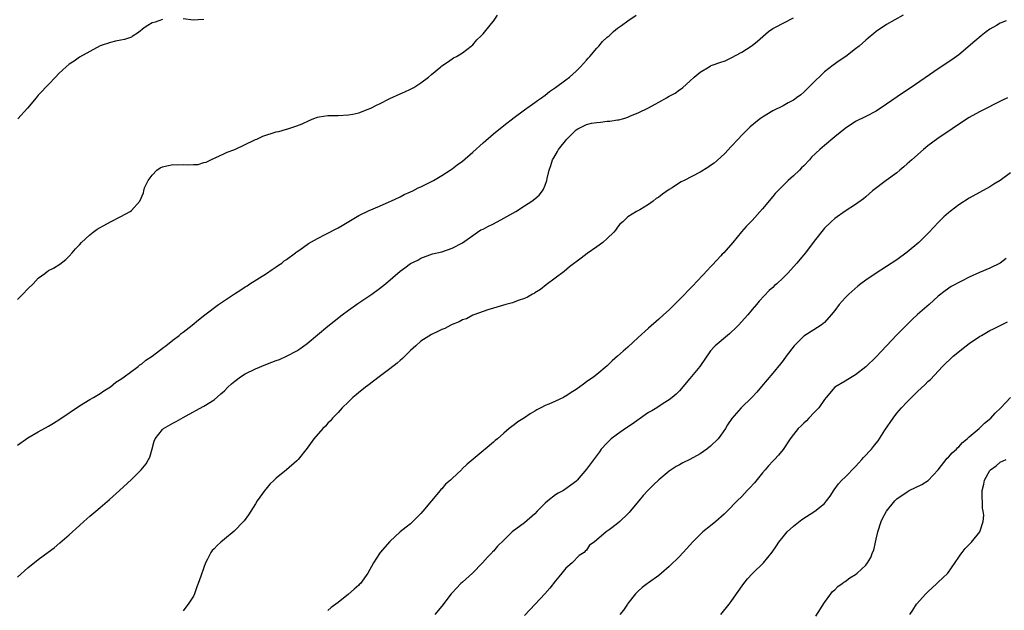
# Model space of a CAD drawing. Units: inches. Extents: x 2514000 to 2515143, y 1509000 to 1512000.
# Drawn here: x 2514151 to 2514342, y 1509878 to 1509992 of the extents above; entities that cross this region are included whole.
import ezdxf

# ---------------------------------------------------------------- set-up
doc = ezdxf.new("R2010")
doc.units = ezdxf.units.IN
doc.header["$MEASUREMENT"] = 0
doc.layers.add('LD25141509_10ft', color=132, linetype='Continuous')

msp = doc.modelspace()

# ---------------------------------------------------------------- linework, layer by layer
at = {"layer": 'LD25141509_10ft'}
for points, elevation in [([(2514151, 1509909.79), (2514153, 1509911.19), (2514155, 1509912.35), (2514157, 1509913.46), (2514157.96, 1509914.04), (2514159.19, 1509914.81), (2514163, 1509917.39), (2514165, 1509918.61), (2514165.69, 1509919), (2514167, 1509919.79), (2514167.7, 1509920.3), (2514169, 1509921.06), (2514170.02, 1509921.98), (2514171, 1509922.52), (2514171.6, 1509923), (2514174.29, 1509925), (2514174.66, 1509925.34), (2514175, 1509925.53), (2514175.8, 1509926.2), (2514177.03, 1509927), (2514179.27, 1509928.73), (2514179.66, 1509929), (2514181, 1509930.07), (2514182.23, 1509931), (2514182.63, 1509931.37), (2514183, 1509931.62), (2514184.77, 1509933), (2514185.98, 1509934.02), (2514187.22, 1509935), (2514189.87, 1509937), (2514192.92, 1509939.08), (2514194.15, 1509939.85), (2514195, 1509940.42), (2514195.37, 1509940.63), (2514195.92, 1509941), (2514199.15, 1509943), (2514200.23, 1509943.77), (2514201, 1509944.27), (2514201.42, 1509944.58), (2514202.07, 1509945), (2514202.56, 1509945.44), (2514203, 1509945.73), (2514204.74, 1509947), (2514204.88, 1509947.12), (2514205.59, 1509947.59), (2514207.22, 1509948.78), (2514209, 1509949.79), (2514210.58, 1509950.58), (2514213, 1509951.84), (2514213.74, 1509952.26), (2514217, 1509954.19), (2514219, 1509955.15), (2514221, 1509956.05), (2514222.83, 1509956.83), (2514223.19, 1509957), (2514225, 1509957.85), (2514225.74, 1509958.26), (2514227, 1509958.8), (2514227.43, 1509959), (2514228.46, 1509959.54), (2514229, 1509959.78), (2514231, 1509960.78), (2514231.4, 1509961), (2514233, 1509961.96), (2514234.65, 1509963), (2514235, 1509963.24), (2514235.99, 1509964.01), (2514237, 1509964.74), (2514239, 1509966.49), (2514241, 1509968.3), (2514243, 1509970.02), (2514245, 1509971.65), (2514247, 1509973.2), (2514249, 1509974.68), (2514251, 1509976.1), (2514251.51, 1509976.49), (2514252.27, 1509977), (2514253, 1509977.52), (2514253.82, 1509978.18), (2514255.03, 1509979), (2514257, 1509980.49), (2514257.7, 1509981), (2514259, 1509982.15), (2514259.83, 1509983), (2514261, 1509984.27), (2514261.33, 1509984.67), (2514261.63, 1509985), (2514263, 1509986.61), (2514263.38, 1509987), (2514264.12, 1509987.88), (2514265, 1509988.71), (2514265.35, 1509989), (2514266.21, 1509989.79), (2514267, 1509990.45), (2514267.79, 1509991), (2514269, 1509991.91), (2514270.62, 1509993)], 8340), ([(2514151, 1509937.95), (2514152.05, 1509939), (2514153, 1509940.05), (2514153.99, 1509941), (2514155, 1509942.12), (2514156.27, 1509943), (2514156.69, 1509943.31), (2514157, 1509943.58), (2514157.96, 1509944.04), (2514159.18, 1509944.82), (2514160.32, 1509945.68), (2514161, 1509946.32), (2514161.53, 1509947), (2514162.23, 1509947.77), (2514163, 1509948.55), (2514163.35, 1509949), (2514165, 1509950.5), (2514165.62, 1509951), (2514166.41, 1509951.59), (2514167, 1509951.91), (2514167.69, 1509952.31), (2514169, 1509953), (2514171, 1509954.02), (2514172.76, 1509955), (2514173, 1509955.18), (2514174.62, 1509957), (2514175.38, 1509958.62), (2514175.39, 1509959), (2514175.57, 1509959.57), (2514176.23, 1509961), (2514177, 1509962.03), (2514177.9, 1509963), (2514178.55, 1509963.45), (2514179, 1509963.66), (2514181, 1509964.08), (2514181.97, 1509964.03), (2514183, 1509964.08), (2514184.02, 1509963.99), (2514185, 1509964.09), (2514185.89, 1509964.11), (2514187, 1509964.45), (2514187.44, 1509964.56), (2514188.35, 1509965), (2514191, 1509966.2), (2514191.52, 1509966.48), (2514193, 1509966.96), (2514195, 1509967.96), (2514196.76, 1509968.76), (2514197, 1509968.89), (2514197.26, 1509969), (2514198.43, 1509969.57), (2514201, 1509970.38), (2514201.53, 1509970.47), (2514203, 1509970.92), (2514203.07, 1509970.93), (2514205, 1509971.56), (2514206.03, 1509971.97), (2514207.38, 1509972.62), (2514208.31, 1509973), (2514209, 1509973.26), (2514209.29, 1509973.29), (2514211, 1509973.58), (2514213, 1509973.59), (2514215, 1509973.67), (2514215.84, 1509973.84), (2514217, 1509974.1), (2514218.77, 1509974.77), (2514219.29, 1509975), (2514220.42, 1509975.58), (2514221, 1509975.84), (2514223, 1509976.86), (2514225, 1509977.76), (2514225.88, 1509978.12), (2514227, 1509978.67), (2514227.6, 1509979), (2514229, 1509979.9), (2514230.48, 1509981), (2514231, 1509981.48), (2514232.86, 1509983), (2514233, 1509983.14), (2514234.12, 1509983.88), (2514235, 1509984.51), (2514235.3, 1509984.7), (2514235.89, 1509985), (2514237, 1509985.68), (2514238.72, 1509987), (2514239, 1509987.24), (2514239.8, 1509988.2), (2514240.64, 1509989), (2514240.81, 1509989.19), (2514241, 1509989.37), (2514242.61, 1509991.39), (2514243, 1509991.82), (2514243.82, 1509993)], 8330), ([(2514151, 1509884.23), (2514153, 1509886.06), (2514155, 1509887.63), (2514156.93, 1509889.07), (2514158.06, 1509889.94), (2514159.15, 1509890.85), (2514161, 1509892.46), (2514163, 1509894.25), (2514163.81, 1509895), (2514165, 1509896.01), (2514166.12, 1509897), (2514167, 1509897.72), (2514168.76, 1509899.24), (2514170.72, 1509901), (2514173, 1509903.12), (2514174.93, 1509905), (2514175.86, 1509906.14), (2514176.35, 1509907), (2514176.56, 1509907.44), (2514177, 1509909.06), (2514177.44, 1509910.56), (2514177.6, 1509911), (2514179, 1509912.79), (2514179.25, 1509913), (2514181, 1509914.05), (2514181.65, 1509914.35), (2514183, 1509915.16), (2514184.21, 1509915.79), (2514185, 1509916.25), (2514185.5, 1509916.5), (2514187, 1509917.31), (2514189, 1509918.55), (2514190.32, 1509919.68), (2514191, 1509920.31), (2514191.68, 1509921), (2514192.35, 1509921.65), (2514193, 1509922.19), (2514194.12, 1509923), (2514195, 1509923.56), (2514197, 1509924.55), (2514199, 1509925.37), (2514200.18, 1509925.82), (2514201, 1509926.17), (2514201.62, 1509926.38), (2514203, 1509927), (2514205, 1509928.03), (2514205.59, 1509928.41), (2514207, 1509929.45), (2514211, 1509932.79), (2514212.22, 1509933.78), (2514213.79, 1509935), (2514215, 1509935.9), (2514216.82, 1509937.18), (2514219.51, 1509939), (2514221, 1509940.09), (2514222.15, 1509941), (2514225, 1509943.47), (2514225.9, 1509944.1), (2514227, 1509944.94), (2514228.41, 1509945.6), (2514229, 1509945.97), (2514231.23, 1509946.77), (2514233, 1509947.2), (2514235, 1509947.88), (2514237, 1509948.92), (2514239.92, 1509951), (2514240.59, 1509951.41), (2514241, 1509951.6), (2514241.91, 1509952.09), (2514243, 1509952.6), (2514245, 1509953.67), (2514247.31, 1509955), (2514249, 1509956.06), (2514250.45, 1509957), (2514251, 1509957.44), (2514251.82, 1509958.18), (2514252.48, 1509959), (2514252.69, 1509959.31), (2514253, 1509960.06), (2514253.33, 1509961), (2514253.4, 1509961.4), (2514253.78, 1509963), (2514254.11, 1509963.89), (2514254.45, 1509965), (2514254.66, 1509965.34), (2514255.4, 1509966.6), (2514255.61, 1509967), (2514257.17, 1509969), (2514259, 1509970.78), (2514259.35, 1509971), (2514261, 1509971.8), (2514261.95, 1509972.05), (2514263, 1509972.22), (2514263.71, 1509972.29), (2514265, 1509972.45), (2514265.52, 1509972.48), (2514267, 1509972.74), (2514267.25, 1509972.75), (2514268.23, 1509973), (2514269, 1509973.26), (2514269.48, 1509973.48), (2514271, 1509974.07), (2514273, 1509975.06), (2514274.26, 1509975.74), (2514275, 1509976.16), (2514275.56, 1509976.44), (2514276.45, 1509977), (2514277, 1509977.3), (2514278.12, 1509977.88), (2514279, 1509978.51), (2514279.31, 1509978.69), (2514279.62, 1509979), (2514281, 1509980.2), (2514281.83, 1509981), (2514283, 1509981.94), (2514284.73, 1509983), (2514285, 1509983.15), (2514285.27, 1509983.27), (2514287, 1509983.91), (2514287.84, 1509984.16), (2514289, 1509984.72), (2514291, 1509985.79), (2514292.82, 1509987), (2514293, 1509987.13), (2514294.03, 1509987.97), (2514296.17, 1509989.83), (2514297, 1509990.4), (2514297.38, 1509990.62), (2514301, 1509992.45)], 8350), ([(2514179, 1509992.12), (2514177.62, 1509991.62), (2514177, 1509991.47), (2514176.21, 1509991), (2514175.47, 1509990.53), (2514174.37, 1509989.63), (2514173.17, 1509988.83), (2514173, 1509988.75), (2514171.71, 1509988.28), (2514171, 1509988.12), (2514169.95, 1509987.95), (2514169, 1509987.68), (2514167, 1509987.05), (2514165, 1509985.95), (2514163, 1509984.83), (2514161.94, 1509984.06), (2514161, 1509983.49), (2514160.42, 1509983), (2514159, 1509981.69), (2514158.32, 1509981), (2514157, 1509979.59), (2514156.42, 1509979), (2514155.75, 1509978.25), (2514155, 1509977.47), (2514154.58, 1509977), (2514152.92, 1509975), (2514151.08, 1509972.92)], 8320), ([(2514322.19, 1509993), (2514319, 1509991.16), (2514317, 1509989.79), (2514316.55, 1509989.45), (2514315.47, 1509988.53), (2514315, 1509988.11), (2514313.69, 1509987), (2514313, 1509986.44), (2514311.12, 1509985), (2514309.86, 1509984.14), (2514308.7, 1509983.3), (2514307, 1509981.98), (2514306.48, 1509981.52), (2514305, 1509980.08), (2514303.47, 1509978.53), (2514303, 1509978.1), (2514302.41, 1509977.59), (2514301.61, 1509977), (2514301.28, 1509976.73), (2514301, 1509976.53), (2514300.01, 1509976.01), (2514299, 1509975.45), (2514297, 1509974.46), (2514295, 1509973.25), (2514294.65, 1509973), (2514293.72, 1509972.28), (2514292.63, 1509971.37), (2514292.24, 1509971), (2514291, 1509969.74), (2514290.3, 1509969), (2514289, 1509967.56), (2514287.76, 1509966.24), (2514287, 1509965.5), (2514285.66, 1509964.34), (2514285, 1509963.86), (2514284.48, 1509963.52), (2514283, 1509962.62), (2514279.85, 1509961), (2514279.29, 1509960.71), (2514279, 1509960.53), (2514277.59, 1509959.59), (2514277, 1509959.23), (2514275.66, 1509958.34), (2514275, 1509957.74), (2514274.47, 1509957.53), (2514273.87, 1509957), (2514273, 1509956.33), (2514271.28, 1509955.28), (2514270.69, 1509955), (2514269, 1509953.98), (2514268.03, 1509953), (2514267.47, 1509952.53), (2514267, 1509951.96), (2514266.62, 1509951.38), (2514266.3, 1509951), (2514265, 1509949.75), (2514264.18, 1509949), (2514263, 1509948.15), (2514261.14, 1509946.86), (2514259.95, 1509945.95), (2514257.71, 1509944.29), (2514256.65, 1509943.35), (2514253.2, 1509940.8), (2514252.08, 1509939.92), (2514251, 1509939.24), (2514250.87, 1509939.13), (2514250.58, 1509939), (2514249.6, 1509938.4), (2514249, 1509938.17), (2514247.77, 1509937.77), (2514246.69, 1509937.31), (2514245.41, 1509937), (2514243, 1509936.27), (2514241.95, 1509935.95), (2514239.21, 1509935), (2514239, 1509934.91), (2514237.77, 1509934.23), (2514237, 1509934.01), (2514236.37, 1509933.63), (2514235, 1509933.13), (2514234.75, 1509933), (2514233.64, 1509932.36), (2514233, 1509932.15), (2514232.25, 1509931.75), (2514231, 1509931.16), (2514229, 1509929.87), (2514228, 1509929), (2514227, 1509928.09), (2514225.86, 1509927), (2514225.44, 1509926.56), (2514225, 1509926.15), (2514224.38, 1509925.62), (2514223, 1509924.52), (2514220.93, 1509923), (2514218.7, 1509921.3), (2514218.27, 1509921), (2514217.59, 1509920.41), (2514217, 1509919.95), (2514216.49, 1509919.51), (2514215.82, 1509919), (2514215, 1509918.18), (2514213.76, 1509917), (2514213, 1509916.11), (2514211.91, 1509915), (2514211.5, 1509914.5), (2514211, 1509914.02), (2514210.52, 1509913.48), (2514210, 1509913), (2514208.31, 1509911), (2514207, 1509909.21), (2514205.24, 1509907), (2514205.12, 1509906.88), (2514205, 1509906.75), (2514203, 1509905.01), (2514201, 1509903.4), (2514200.59, 1509903), (2514199.8, 1509902.2), (2514199, 1509901.25), (2514198.88, 1509901.12), (2514197.34, 1509899), (2514197, 1509898.43), (2514196.08, 1509897), (2514195.68, 1509896.32), (2514194.83, 1509895.17), (2514194.69, 1509895), (2514192.86, 1509893.14), (2514191, 1509891.56), (2514190.3, 1509891), (2514189.61, 1509890.39), (2514189, 1509889.75), (2514188.61, 1509889.39), (2514188.34, 1509889), (2514187.73, 1509887.73), (2514187.31, 1509887), (2514187, 1509886.11), (2514186.46, 1509884.46), (2514185.93, 1509883), (2514185.65, 1509882.35), (2514185.18, 1509881), (2514185, 1509880.58), (2514183.99, 1509879), (2514183.54, 1509878.46), (2514183, 1509877.7)], 8360), ([(2514187, 1509992.16), (2514185.91, 1509992.09), (2514185, 1509992.01), (2514183, 1509992.24)], 8320), ([(2514342.12, 1509991.88), (2514341, 1509991.43), (2514340.25, 1509991), (2514339, 1509990.25), (2514338.28, 1509989.72), (2514337.33, 1509989), (2514336.08, 1509987.92), (2514333, 1509985.32), (2514331.65, 1509984.35), (2514329, 1509982.6), (2514323.75, 1509979), (2514322.1, 1509977.9), (2514319, 1509975.73), (2514317, 1509974.4), (2514315, 1509973.39), (2514313, 1509972.41), (2514311, 1509971.03), (2514309, 1509969.42), (2514307, 1509967.77), (2514306.12, 1509967), (2514304.53, 1509965.47), (2514304.12, 1509965), (2514303, 1509963.8), (2514302.59, 1509963.41), (2514302.21, 1509963), (2514301, 1509961.87), (2514300.02, 1509961), (2514299, 1509960.02), (2514297.5, 1509958.5), (2514297, 1509957.87), (2514295, 1509955.48), (2514293, 1509953.25), (2514291.9, 1509952.1), (2514290.97, 1509951.03), (2514289.29, 1509949), (2514287.52, 1509947), (2514287.26, 1509946.74), (2514287, 1509946.42), (2514285.33, 1509944.67), (2514285, 1509944.29), (2514284.37, 1509943.63), (2514281.49, 1509940.51), (2514279, 1509937.97), (2514278.51, 1509937.49), (2514277, 1509935.99), (2514275.9, 1509935), (2514275, 1509934.15), (2514273, 1509932.41), (2514271, 1509930.61), (2514269, 1509928.72), (2514268.06, 1509927.94), (2514267, 1509926.97), (2514265.93, 1509926.07), (2514265, 1509925.14), (2514263, 1509923.45), (2514262.39, 1509923), (2514261, 1509922.02), (2514260.39, 1509921.61), (2514259, 1509920.58), (2514258.03, 1509919.97), (2514257, 1509919.23), (2514256.83, 1509919.17), (2514256.52, 1509919), (2514255, 1509918.26), (2514253.7, 1509917.7), (2514253, 1509917.45), (2514252.15, 1509917), (2514251.37, 1509916.63), (2514251, 1509916.37), (2514250.13, 1509915.87), (2514249, 1509915.05), (2514247.71, 1509914.29), (2514247, 1509913.7), (2514246.58, 1509913.42), (2514246.05, 1509913), (2514245, 1509912.13), (2514243.79, 1509911), (2514243.34, 1509910.66), (2514243, 1509910.34), (2514241.4, 1509909), (2514241.17, 1509908.83), (2514241, 1509908.68), (2514237.9, 1509906.1), (2514236.89, 1509905.11), (2514236.81, 1509905), (2514235, 1509903.35), (2514234.68, 1509903), (2514233.76, 1509902.24), (2514233, 1509901.35), (2514232.82, 1509901.18), (2514232.69, 1509901), (2514229.34, 1509897), (2514229, 1509896.55), (2514228.2, 1509895.8), (2514227.44, 1509895), (2514227, 1509894.57), (2514226.11, 1509893.89), (2514225, 1509892.99), (2514223, 1509891.16), (2514221.12, 1509889), (2514221, 1509888.84), (2514219.83, 1509887), (2514218.74, 1509885), (2514217.28, 1509883), (2514217.14, 1509882.86), (2514217, 1509882.71), (2514216.08, 1509881.92), (2514215, 1509880.93), (2514213, 1509879.36), (2514211.65, 1509878.35), (2514211, 1509877.79)], 8370), ([(2514342.39, 1509977), (2514341.45, 1509976.55), (2514337, 1509974.27), (2514335, 1509973.16), (2514333.68, 1509972.32), (2514331.69, 1509971), (2514328.9, 1509969.1), (2514327, 1509967.67), (2514326.17, 1509967), (2514323.89, 1509965), (2514323, 1509964.18), (2514322.38, 1509963.62), (2514321.6, 1509963), (2514321, 1509962.47), (2514318.93, 1509961), (2514316.3, 1509959), (2514315, 1509957.84), (2514314.53, 1509957.47), (2514313, 1509956.34), (2514311, 1509955.06), (2514309, 1509953.64), (2514308.29, 1509953), (2514307, 1509951.75), (2514305, 1509949.24), (2514303.34, 1509947), (2514302.27, 1509945.73), (2514301.69, 1509945), (2514299.84, 1509943), (2514299, 1509942.17), (2514297.78, 1509941), (2514297.36, 1509940.64), (2514297, 1509940.27), (2514296.31, 1509939.69), (2514294.36, 1509937.64), (2514293.88, 1509937), (2514293, 1509936), (2514292.17, 1509935), (2514290.36, 1509933), (2514289.69, 1509932.31), (2514289, 1509931.62), (2514288.67, 1509931.33), (2514288.24, 1509931), (2514285.87, 1509929), (2514285, 1509928.04), (2514282.9, 1509925), (2514281, 1509922.67), (2514279, 1509920.31), (2514278.33, 1509919.67), (2514277.54, 1509919), (2514277, 1509918.58), (2514275.83, 1509917.83), (2514274.58, 1509917), (2514273.6, 1509916.4), (2514273, 1509916.1), (2514272.37, 1509915.63), (2514271.19, 1509914.81), (2514271, 1509914.71), (2514270.03, 1509913.97), (2514268.55, 1509913), (2514267, 1509911.92), (2514265.74, 1509911), (2514265, 1509910.26), (2514263.86, 1509909), (2514263.51, 1509908.49), (2514261, 1509905.13), (2514259.21, 1509903), (2514259.11, 1509902.89), (2514257.98, 1509902.02), (2514256.55, 1509901), (2514255.5, 1509900.5), (2514255, 1509900.15), (2514253.5, 1509899), (2514253, 1509898.55), (2514251.46, 1509897), (2514251, 1509896.46), (2514249, 1509894.78), (2514246.61, 1509893), (2514245, 1509891.41), (2514243.78, 1509890.22), (2514243, 1509889.3), (2514242.85, 1509889.15), (2514242.73, 1509889), (2514241.86, 1509888.14), (2514240.92, 1509887), (2514238.94, 1509885), (2514237, 1509883.27), (2514236.72, 1509883), (2514235.86, 1509882.14), (2514235, 1509881.21), (2514234.82, 1509881), (2514233, 1509878.6), (2514231.67, 1509877)], 8380), ([(2514343, 1509962.44), (2514341, 1509961), (2514339.74, 1509960.26), (2514339, 1509959.73), (2514335, 1509957.54), (2514333, 1509956.3), (2514331.31, 1509955), (2514331, 1509954.76), (2514330.07, 1509953.93), (2514329.08, 1509952.92), (2514328.1, 1509951.9), (2514327.27, 1509951), (2514327, 1509950.75), (2514325.22, 1509949), (2514323, 1509947.11), (2514321, 1509945.65), (2514316.97, 1509943.03), (2514315, 1509941.69), (2514314.04, 1509941), (2514313.47, 1509940.53), (2514311.7, 1509939), (2514311, 1509938.26), (2514309.87, 1509937), (2514309, 1509935.86), (2514308.32, 1509935), (2514307, 1509933.51), (2514306.38, 1509933), (2514303, 1509930.89), (2514301.14, 1509929), (2514299.62, 1509927), (2514299, 1509926.16), (2514298.49, 1509925.51), (2514297, 1509923.74), (2514294.86, 1509921.14), (2514293.94, 1509920.06), (2514292.99, 1509919.01), (2514290.92, 1509917), (2514289.08, 1509914.92), (2514288.28, 1509913.72), (2514287.87, 1509913), (2514287, 1509911.69), (2514286.43, 1509911), (2514285, 1509909.57), (2514284.25, 1509909), (2514283, 1509908.12), (2514281, 1509907.01), (2514279.64, 1509906.36), (2514279, 1509906), (2514278.35, 1509905.65), (2514277, 1509904.73), (2514275, 1509903.05), (2514273.92, 1509902.08), (2514272.93, 1509901.07), (2514271.97, 1509900.04), (2514271.09, 1509899), (2514269.45, 1509897), (2514269.24, 1509896.76), (2514269, 1509896.5), (2514267.45, 1509895), (2514267, 1509894.61), (2514265.4, 1509893.4), (2514265, 1509893.11), (2514264.81, 1509893), (2514262.49, 1509891), (2514261.59, 1509890.41), (2514261, 1509889.44), (2514260.72, 1509889.28), (2514260.53, 1509889), (2514259.57, 1509888.43), (2514258.22, 1509887), (2514257, 1509885.95), (2514256.26, 1509885), (2514255.67, 1509884.33), (2514255, 1509883.51), (2514253.9, 1509882.1), (2514252.97, 1509881.03), (2514251.08, 1509879), (2514250.06, 1509877.94), (2514249, 1509876.79)], 8390), ([(2514342.14, 1509945.87), (2514341, 1509945), (2514339, 1509944), (2514337, 1509943.2), (2514335, 1509942.31), (2514333.49, 1509941.49), (2514331.52, 1509940.48), (2514330.34, 1509939.66), (2514329, 1509938.63), (2514327.22, 1509937), (2514325, 1509935.07), (2514323.93, 1509934.07), (2514322.92, 1509933.08), (2514321, 1509931.1), (2514317, 1509926.89), (2514315, 1509924.96), (2514313, 1509923.37), (2514312.35, 1509923), (2514311, 1509922.13), (2514308.98, 1509921), (2514307.33, 1509919), (2514307, 1509918.64), (2514305.91, 1509917), (2514305, 1509916.07), (2514303.98, 1509915), (2514303.52, 1509914.48), (2514303, 1509914.03), (2514302.49, 1509913.51), (2514301.93, 1509913), (2514301, 1509911.83), (2514300.37, 1509911), (2514299.03, 1509908.97), (2514298.15, 1509907.84), (2514297.33, 1509907), (2514297, 1509906.68), (2514296.2, 1509905.8), (2514295.51, 1509905), (2514295, 1509904.45), (2514293.49, 1509902.51), (2514292.54, 1509901.46), (2514292.08, 1509901), (2514291, 1509899.83), (2514290.12, 1509899), (2514288.21, 1509897), (2514287.59, 1509896.41), (2514285.99, 1509895), (2514285, 1509894.19), (2514283.5, 1509893), (2514283, 1509892.52), (2514281.47, 1509891), (2514281, 1509890.45), (2514280.32, 1509889.69), (2514279, 1509888.26), (2514277, 1509886.3), (2514275.47, 1509885), (2514275, 1509884.58), (2514273, 1509883.12), (2514272.81, 1509883), (2514271.76, 1509882.24), (2514271, 1509881.56), (2514270.47, 1509881), (2514269, 1509879.12), (2514268.93, 1509879), (2514268.13, 1509877.87), (2514267.44, 1509877)], 8400), ([(2514286.99, 1509877.01), (2514288.58, 1509879), (2514289, 1509879.5), (2514289.98, 1509881), (2514291.39, 1509883), (2514292.11, 1509883.89), (2514293, 1509884.87), (2514293.15, 1509885), (2514295.21, 1509887), (2514296.9, 1509889.1), (2514297.71, 1509890.29), (2514298.18, 1509891), (2514299, 1509892.02), (2514299.82, 1509893), (2514301, 1509894.12), (2514302.6, 1509895.4), (2514305.13, 1509897), (2514307, 1509898.52), (2514307.43, 1509899), (2514308.1, 1509899.9), (2514308.85, 1509901.15), (2514309.72, 1509902.28), (2514310.39, 1509903), (2514311, 1509903.57), (2514313, 1509905.62), (2514313.63, 1509906.37), (2514314.23, 1509907), (2514314.58, 1509907.42), (2514316.08, 1509909), (2514316.5, 1509909.5), (2514317, 1509910.14), (2514317.39, 1509910.61), (2514318.68, 1509912.68), (2514320.27, 1509915), (2514321, 1509915.94), (2514321.9, 1509917), (2514323, 1509918.18), (2514325, 1509920.16), (2514326.47, 1509921.53), (2514327, 1509922.09), (2514327.49, 1509922.51), (2514329.84, 1509925), (2514331.91, 1509927), (2514334.43, 1509929), (2514335, 1509929.43), (2514337, 1509930.78), (2514337.36, 1509931), (2514339, 1509931.94), (2514339.69, 1509932.31), (2514341, 1509932.96), (2514342.39, 1509933.61)], 8410), ([(2514305.32, 1509876.68), (2514307, 1509879.36), (2514308.24, 1509881), (2514308.55, 1509881.45), (2514309, 1509881.8), (2514309.56, 1509882.44), (2514310.4, 1509883), (2514310.74, 1509883.26), (2514311, 1509883.4), (2514311.91, 1509884.09), (2514313, 1509884.76), (2514313.31, 1509885), (2514315, 1509886.56), (2514315.32, 1509887), (2514315.96, 1509888.04), (2514316.31, 1509889), (2514316.53, 1509889.47), (2514316.87, 1509891), (2514317.33, 1509893), (2514318, 1509895), (2514318.31, 1509895.69), (2514319, 1509897), (2514320.6, 1509899), (2514321, 1509899.4), (2514323, 1509900.78), (2514323.41, 1509901), (2514325.84, 1509902.16), (2514327.05, 1509902.95), (2514329, 1509904.98), (2514330.75, 1509907.25), (2514331, 1509907.45), (2514331.7, 1509908.3), (2514332.51, 1509909), (2514332.74, 1509909.26), (2514333, 1509909.45), (2514333.71, 1509910.29), (2514334.6, 1509911), (2514335, 1509911.38), (2514336.91, 1509913), (2514337.96, 1509914.04), (2514339.2, 1509915), (2514340.03, 1509915.97), (2514341.12, 1509917), (2514343, 1509918.99)], 8420), ([(2514323.51, 1509877), (2514324.12, 1509877.88), (2514324.78, 1509879), (2514326.62, 1509881), (2514327, 1509881.39), (2514328.75, 1509883), (2514329, 1509883.28), (2514329.91, 1509884.09), (2514330.85, 1509885), (2514333, 1509888.08), (2514333.34, 1509888.66), (2514333.63, 1509889), (2514334.21, 1509889.79), (2514335, 1509890.54), (2514335.21, 1509890.79), (2514335.43, 1509891), (2514337.07, 1509893), (2514337.7, 1509895), (2514337.79, 1509896.21), (2514337.7, 1509897), (2514337.58, 1509897.58), (2514337.53, 1509899), (2514337.47, 1509899.47), (2514337.49, 1509901), (2514337.8, 1509902.2), (2514337.93, 1509903), (2514339, 1509904.86), (2514339.11, 1509905), (2514340.19, 1509905.81), (2514341, 1509906.49), (2514342.15, 1509907)], 8430)]:
    msp.add_lwpolyline(points, dxfattribs=dict(at, elevation=elevation))

doc.saveas('drawing.dxf')
